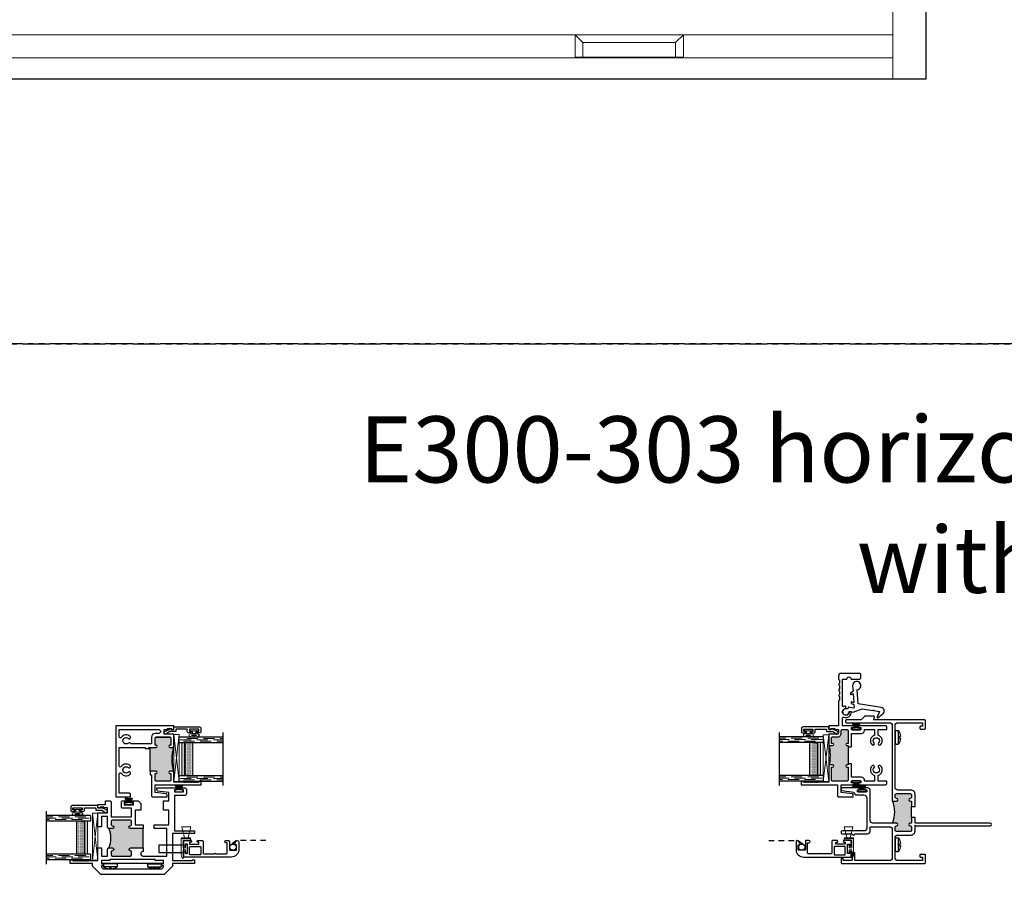
# Model space of a CAD drawing. Units: inches. Extents: x 0 to 244, y -2 to 264.
# Drawn here: x 26 to 49, y 76 to 95 of the extents above; entities that cross this region are included whole.
import ezdxf

# ---------------------------------------------------------------- set-up
doc = ezdxf.new("R2010")
doc.units = ezdxf.units.IN
doc.header["$LTSCALE"] = 0.5
doc.header["$MEASUREMENT"] = 0
for name, pattern in [('DASHED', [0.75, 0.5, -0.25]), ('HIDDEN', [0.375, 0.25, -0.125]), ('PHANTOM', [2.5, 1.25, -0.25, 0.25, -0.25, 0.25, -0.25])]:
    doc.linetypes.add(name, pattern=pattern)
for name, color, linetype in [('NEW SCREEN (03-01-16)', 7, 'Continuous'), ('PDF_Geometry', 7, 'Continuous'), ('SH', 7, 'Continuous')]:
    doc.layers.add(name, color=color, linetype=linetype)
doc.styles.add('TECHNICLITE', font='techl___.ttf')

# ---------------------------------------------------------------- blocks, each defined once
blk = doc.blocks.new('M18567')
h = blk.add_hatch(color=7)
h.dxf.hatch_style = 1
h.paths.add_polyline_path([(-3.787, 78.039), (-3.787, 78.149, 0.414214), (-3.802, 78.164), (-3.818, 78.164, -1), (-3.818, 78.226, 0.414214), (-3.787, 78.257), (-3.787, 78.303, 0.414214), (-3.818, 78.334), (-4.131, 78.334, 0.414214), (-4.162, 78.303), (-4.162, 78.257, 0.414214), (-4.131, 78.226, -1), (-4.131, 78.164), (-4.209, 78.164, -0.198912), (-4.219, 78.168, -0.196642), (-4.219, 77.664), (-4.162, 77.664), (-4.131, 77.664, -1), (-4.131, 77.602, 0.424345), (-4.162, 77.57), (-4.162, 77.504, 0.408894), (-4.131, 77.473), (-3.818, 77.473, 0.414214), (-3.787, 77.504), (-3.787, 77.571, 0.414214), (-3.818, 77.602, -1), (-3.818, 77.664), (-3.802, 77.664, 0.414214), (-3.787, 77.679), (-3.787, 77.789)])
at = {"color": 7}
blk.add_line((-3.787, 77.789), (-3.787, 78.039), dxfattribs=at)
for points in [[(-3.709, 78.039), (-3.709, 78.319, 0.414214), (-3.802, 78.412), (-4.1, 78.412, -0.414214), (-4.162, 78.474), (-4.162, 79.878, -0.414214), (-4.1, 79.94), (-3.551, 79.94, -0.414214), (-3.536, 79.925), (-3.536, 79.874, -0.414214), (-3.551, 79.859), (-3.584, 79.859, 0.414214), (-3.599, 79.844), (-3.599, 79.812, 0.414214), (-3.584, 79.797), (-3.489, 79.797, 0.414214), (-3.474, 79.812), (-3.474, 79.987, 0.414214), (-3.489, 80.002), (-4.632, 80.002, -0.520567), (-4.646, 80.022), (-4.63, 80.067, 0.520567), (-4.644, 80.087), (-4.845, 80.087, 0.198912), (-4.855, 80.083), (-4.931, 80.006, -0.198912), (-4.942, 80.002), (-5.266, 80.002, 0.414214), (-5.281, 79.987), (-5.281, 79.955, 0.414214), (-5.266, 79.94), (-4.286, 79.94, -0.414214), (-4.224, 79.878), (-4.224, 78.179, 0.414214), (-4.209, 78.164), (-4.131, 78.164, 1), (-4.131, 78.226, -0.414214), (-4.162, 78.257), (-4.162, 78.303, -0.414214), (-4.131, 78.334), (-3.818, 78.334, -0.414214), (-3.787, 78.303), (-3.787, 78.257, -0.414214), (-3.818, 78.226, 1), (-3.818, 78.164), (-3.802, 78.164, -0.414214), (-3.787, 78.149), (-3.787, 78.039)], [(-5.383, 77.472), (-5.383, 77.44, 0.414214), (-5.368, 77.425), (-5.133, 77.425, 1), (-5.071, 77.425), (-4.786, 77.425, 0.414214), (-4.724, 77.487), (-4.724, 77.569, -0.414214), (-4.709, 77.584), (-4.286, 77.584, -0.414214), (-4.224, 77.522), (-4.224, 76.876, -0.414214), (-4.286, 76.814), (-5.056, 76.814, -0.414214), (-5.071, 76.829), (-5.071, 76.974, 0.414214), (-5.086, 76.989), (-5.118, 76.989, 0.414214), (-5.133, 76.974), (-5.133, 76.829, -0.414214), (-5.148, 76.814), (-5.321, 76.814, -0.414214), (-5.336, 76.829), (-5.336, 76.849, 0.414214), (-5.351, 76.864), (-5.368, 76.864, 0.414214), (-5.383, 76.849), (-5.383, 76.767, 0.414214), (-5.368, 76.752), (-3.489, 76.752, 0.414214), (-3.474, 76.767), (-3.474, 76.942, 0.414214), (-3.489, 76.957), (-3.584, 76.957, 0.414214), (-3.599, 76.942), (-3.599, 76.91, 0.414214), (-3.584, 76.895), (-3.551, 76.895, -0.414214), (-3.536, 76.88), (-3.536, 76.829, -0.414214), (-3.551, 76.814), (-4.1, 76.814, -0.414272), (-4.162, 76.876), (-4.162, 77.333, -0.414155), (-4.1, 77.395), (-3.802, 77.395, 0.414214), (-3.709, 77.488), (-3.709, 77.602), (-3.709, 77.617), (-3.694, 77.602), (-2.005, 77.602, 1), (-2.005, 77.664), (-3.694, 77.664, -0.414214), (-3.709, 77.679), (-3.709, 77.789), (-3.787, 77.789), (-3.787, 77.679, -0.414214), (-3.802, 77.664), (-3.818, 77.664, 1), (-3.818, 77.602, -0.414214), (-3.787, 77.571), (-3.787, 77.504, -0.414214), (-3.818, 77.473), (-4.131, 77.473, -0.408894), (-4.162, 77.504), (-4.162, 77.572, -0.404038), (-4.131, 77.602, 1), (-4.131, 77.664), (-4.162, 77.664), (-4.224, 77.664), (-4.662, 77.664, -0.414214), (-4.724, 77.726), (-4.724, 78.4, 0.414214), (-4.786, 78.462), (-4.826, 78.462, 1), (-4.826, 78.422), (-4.804, 78.422), (-4.804, 78.372), (-5.014, 78.372), (-5.014, 78.422), (-4.991, 78.422, 1), (-4.991, 78.462), (-5.368, 78.462, 0.414214), (-5.383, 78.447), (-5.383, 78.415, 0.378866), (-5.37, 78.4), (-5.094, 78.366), (-5.094, 78.364, 0.414214), (-5.032, 78.302), (-4.866, 78.302, -0.414214), (-4.804, 78.24), (-4.804, 77.549, -0.414214), (-4.866, 77.487), (-5.368, 77.487, 0.414214)]]:
    blk.add_lwpolyline(points, format="xyb", close=True, dxfattribs=at)
blk.add_arc((-4.836, 77.916), 0.666, 337.7503, 22.2497, dxfattribs=at)
blk = doc.blocks.new('EAW-MR')
at = {"color": 7, "lineweight": 25}
for points in [[(0.75, 1.098), (0.75, 1.118), (0.915, 1.118, 1), (0.915, 1.168), (0.89, 1.168), (0.89, 1.33, -0.414214), (0.915, 1.355), (1.226, 1.355, -0.414214), (1.251, 1.33), (1.251, 1.168), (1.226, 1.168, 1), (1.226, 1.118), (1.288, 1.118, 0.414214), (1.313, 1.143), (1.313, 1.417), (1.095, 1.417), (1.095, 1.527), (1.176, 1.527), (1.176, 1.547), (1.266, 1.547), (1.266, 1.527), (1.313, 1.527), (1.313, 1.607), (0, 1.607), (0, 0), (0.334, 0), (0.334, 0.055, 0.414214), (0.309, 0.08), (0.08, 0.08), (0.08, 0.52, -0.736436), (0.126, 0.534, 0.463923), (0.329, 0.514, 1), (0.286, 0.558, -2.360067), (0.286, 0.662, 1), (0.329, 0.706, 0.463923), (0.126, 0.686, -0.736436), (0.08, 0.7), (0.08, 1.118), (0.67, 1.118), (0.67, 1.098)], [(0.329, 1.366, 0.463923), (0.126, 1.346, -0.736436), (0.08, 1.36), (0.08, 1.527), (0.969, 1.527, -1), (0.969, 1.435), (0.89, 1.435, 0.414214), (0.81, 1.355), (0.81, 1.198), (0.339, 1.198, 0.63937), (0.286, 1.218, -2.360067), (0.286, 1.322, 1)], [(0.78, 0.498), (0.81, 0.498), (0.81, 0.025, 0.414214), (0.835, 0), (1.166, 0), (1.166, 0.044, 0.378752), (1.144, 0.069), (0.89, 0.1), (0.89, 0.273), (1.938, 0.273), (1.938, 0.355), (1.891, 0.355), (1.891, 0.335), (1.87, 0.335), (1.858, 0.323), (1.846, 0.335), (1.834, 0.323), (1.822, 0.335), (1.81, 0.323), (1.798, 0.335), (1.786, 0.323), (1.774, 0.335), (1.762, 0.323), (1.75, 0.335), (1.738, 0.323), (1.726, 0.335), (1.714, 0.323), (1.702, 0.335), (1.69, 0.323), (1.678, 0.335), (1.666, 0.323), (1.654, 0.335), (1.642, 0.323), (1.63, 0.335), (1.618, 0.323), (1.606, 0.335), (1.594, 0.323), (1.582, 0.335), (1.57, 0.323), (1.558, 0.335), (1.546, 0.323), (1.534, 0.335), (1.313, 0.335), (1.313, 0.553, 0.414214), (1.288, 0.578), (1.226, 0.578, 1), (1.226, 0.528), (1.251, 0.528), (1.251, 0.378, -0.414214), (1.226, 0.353), (0.915, 0.353, -0.414214), (0.89, 0.378), (0.89, 0.528), (0.915, 0.528, 1), (0.915, 0.578), (0.78, 0.578)]]:
    blk.add_lwpolyline(points, format="xyb", close=True, dxfattribs=at)
at = {"color": 7}
blk.add_lwpolyline([(1.306, 1.125, 0.107697), (1.306, 0.57, 0.198912), (1.288, 0.578), (1.226, 0.578, 1), (1.226, 0.528), (1.251, 0.528), (1.251, 0.378, -0.414214), (1.226, 0.353), (0.915, 0.353, -0.414214), (0.89, 0.378), (0.89, 0.528), (0.915, 0.528, 1), (0.915, 0.578), (0.78, 0.578), (0.78, 1.098), (0.75, 1.098), (0.75, 1.118), (0.915, 1.118, 1), (0.915, 1.168), (0.89, 1.168), (0.89, 1.33, -0.414214), (0.915, 1.355), (1.226, 1.355, -0.414214), (1.251, 1.33), (1.251, 1.168), (1.226, 1.168, 1), (1.226, 1.118), (1.288, 1.118, 0.198912)], format="xyb", close=True, dxfattribs=at)
blk = doc.blocks.new('19558')
h = blk.add_hatch(color=7)
h.dxf.hatch_style = 1
h.paths.add_polyline_path([(0.39, -0.515), (0.457, -0.515, -1), (0.457, -0.54), (0.445, -0.54), (0.445, -0.615, 0.414214), (0.457, -0.627), (0.613, -0.627, 0.414214), (0.625, -0.615), (0.625, -0.54), (0.613, -0.54, -1), (0.613, -0.515), (0.644, -0.515, -0.198912), (0.653, -0.518, -0.107697), (0.653, -0.241, -0.198912), (0.644, -0.244), (0.613, -0.244, -1), (0.613, -0.219), (0.625, -0.219), (0.625, -0.139, 0.414214), (0.613, -0.126), (0.457, -0.126, 0.414214), (0.445, -0.139), (0.445, -0.219), (0.457, -0.219, -1), (0.457, -0.244), (0.375, -0.244), (0.375, -0.254), (0.39, -0.254)])
at = {"color": 7, "xscale": 0.5, "yscale": 0.5, "zscale": 0.5}
blk.add_blockref('EAW-MR', (0, -0.804), dxfattribs=at)
blk = doc.blocks.new('WEATHER STRIP')
at = {"color": 7, "linetype": 'Continuous'}
for p, q in [((29.922, 34.838), (29.902, 34.838)), ((29.902, 34.838), (29.902, 34.744)), ((29.922, 34.803), (29.922, 34.838)), ((29.974, 34.833), (29.922, 34.803)), ((29.922, 34.802), (29.974, 34.832)), ((29.974, 34.827), (29.922, 34.801)), ((29.922, 34.8), (29.974, 34.827)), ((29.922, 34.799), (29.974, 34.822)), ((29.974, 34.822), (29.922, 34.8)), ((29.974, 34.817), (29.922, 34.798)), ((29.922, 34.798), (29.974, 34.817)), ((29.974, 34.813), (29.922, 34.797)), ((29.922, 34.796), (29.974, 34.812)), ((29.974, 34.808), (29.922, 34.796)), ((29.922, 34.795), (29.974, 34.807)), ((29.902, 34.744), (29.922, 34.744)), ((29.974, 34.804), (29.922, 34.794)), ((29.922, 34.794), (29.974, 34.803)), ((29.974, 34.799), (29.922, 34.793)), ((29.922, 34.793), (29.974, 34.799)), ((29.922, 34.792), (29.974, 34.795)), ((29.974, 34.795), (29.922, 34.792)), ((29.922, 34.791), (29.974, 34.791)), ((29.974, 34.791), (29.922, 34.791)), ((29.922, 34.79), (29.974, 34.787)), ((29.974, 34.787), (29.922, 34.79)), ((29.922, 34.789), (29.974, 34.782)), ((29.974, 34.783), (29.922, 34.789)), ((29.974, 34.779), (29.922, 34.788)), ((29.974, 34.774), (29.922, 34.787)), ((29.922, 34.787), (29.974, 34.778)), ((29.922, 34.786), (29.974, 34.774)), ((29.974, 34.77), (29.922, 34.785)), ((29.922, 34.785), (29.974, 34.769)), ((29.922, 34.784), (29.974, 34.765)), ((29.974, 34.765), (29.922, 34.784)), ((29.974, 34.76), (29.922, 34.783)), ((29.922, 34.782), (29.974, 34.76)), ((29.974, 34.755), (29.922, 34.781)), ((29.922, 34.781), (29.974, 34.755)), ((29.974, 34.75), (29.922, 34.78)), ((29.922, 34.744), (29.922, 34.779)), ((29.922, 34.779), (29.974, 34.749))]:
    blk.add_line(p, q, dxfattribs=at)
blk = doc.blocks.new('19546')
h = blk.add_hatch(color=7)
h.dxf.hatch_style = 1
edge = h.paths.add_edge_path()
edge.add_arc((-0.464, 0.303), 0.481, 346.4008, 373.5992)
edge.add_arc((0.013, 0.425), 0.0125, 225, 270)
edge.add_line((0.013, 0.412), (0.043, 0.412))
edge.add_arc((0.043, 0.425), 0.0125, 270, 450)
edge.add_line((0.043, 0.437), (0.031, 0.437))
edge.add_line((0.031, 0.437), (0.031, 0.498))
edge.add_arc((0.044, 0.498), 0.0125, 90, 180, ccw=False)
edge.add_line((0.043, 0.51), (0.096, 0.51))
edge.add_arc((0.097, 0.554), 0.0435, 270, 360)
edge.add_line((0.14, 0.554), (0.14, 0.584))
edge.add_arc((0.153, 0.584), 0.0125, 90.0023, 180, ccw=False)
edge.add_line((0.152, 0.596), (0.205, 0.596))
edge.add_arc((0.205, 0.584), 0.0125, 0, 90.0023, ccw=False)
edge.add_line((0.218, 0.584), (0.218, 0.51))
edge.add_line((0.218, 0.51), (0.218, 0.437))
edge.add_line((0.218, 0.437), (0.205, 0.437))
edge.add_arc((0.205, 0.425), 0.0125, 90, 270)
edge.add_line((0.205, 0.412), (0.218, 0.412))
edge.add_line((0.218, 0.412), (0.218, 0.193))
edge.add_line((0.218, 0.193), (0.205, 0.193))
edge.add_arc((0.205, 0.181), 0.0125, 90, 270)
edge.add_line((0.205, 0.168), (0.218, 0.168))
edge.add_line((0.218, 0.168), (0.218, 0.022))
edge.add_arc((0.205, 0.022), 0.0125, 270, 360, ccw=False)
edge.add_line((0.205, 0.009), (0.043, 0.009))
edge.add_arc((0.043, 0.022), 0.0125, 180, 270, ccw=False)
edge.add_line((0.031, 0.022), (0.031, 0.168))
edge.add_line((0.031, 0.168), (0.043, 0.168))
edge.add_arc((0.043, 0.181), 0.0125, 270, 450)
edge.add_line((0.043, 0.193), (0.013, 0.193))
edge.add_arc((0.013, 0.181), 0.0125, 90, 135)
at = {"color": 7, "lineweight": 25}
for points in [[(0.253, 1.167), (0.35, 1.167, 0.414214), (0.362, 1.18), (0.362, 1.217, 0.414214), (0.35, 1.23), (0.141, 1.23, 0.414214), (0.11, 1.199), (0.11, 1.167), (0.122, 1.155), (0.122, 1.117), (0.11, 1.105), (0.122, 1.092), (0.122, 1.055), (0.11, 1.042), (0.122, 1.03), (0.122, 0.992), (0.11, 0.98), (0.122, 0.967), (0.122, 0.93), (0.11, 0.917), (0.11, 0.636), (0, 0.636), (0, 0.596), (0.024, 0.596), (0.024, 0.606), (0.069, 0.606), (0.069, 0.596), (0.109, 0.596), (0.109, 0.554, -0.414214), (0.096, 0.541), (0, 0.541), (0, 0.425, 0.414214), (0.013, 0.412), (0.043, 0.412, 1), (0.043, 0.437), (0.031, 0.437), (0.031, 0.498, -0.414214), (0.043, 0.51), (0.096, 0.51, 0.414214), (0.14, 0.554), (0.14, 0.584, -0.414202), (0.152, 0.596), (0.205, 0.596, -0.414225), (0.218, 0.584), (0.218, 0.51), (0.218, 0.437), (0.205, 0.437, 1), (0.205, 0.412), (0.218, 0.412), (0.218, 0.399), (0.258, 0.399), (0.258, 0.551), (0.372, 0.551, 0.414214), (0.403, 0.582), (0.403, 0.596), (0.519, 0.596), (0.519, 0.531, 0.558341), (0.49, 0.421, 1), (0.513, 0.442, -2.360067), (0.564, 0.442, 1), (0.587, 0.421, 0.558341), (0.559, 0.531), (0.559, 0.596), (0.656, 0.596), (0.656, 0.624, 0.414214), (0.644, 0.636), (0.351, 0.636, 1), (0.351, 0.616), (0.363, 0.616), (0.363, 0.591), (0.258, 0.591), (0.258, 0.616), (0.269, 0.616, 1), (0.269, 0.636), (0.155, 0.636), (0.155, 0.723, -0.520596), (0.172, 0.735, 0.520596), (0.257, 0.795), (0.232, 0.795, -2.414214), (0.193, 0.833), (0.193, 0.858, 0.087511), (0.172, 0.855, -0.520596), (0.155, 0.866), (0.155, 1.167), (0.206, 1.167, -1)], [(0.218, 0.206), (0.218, 0.193), (0.205, 0.193, 1), (0.205, 0.168), (0.218, 0.168), (0.218, 0.022, -0.414214), (0.205, 0.009), (0.043, 0.009, -0.414214), (0.031, 0.022), (0.031, 0.168), (0.043, 0.168, 1), (0.043, 0.193), (0.013, 0.193, 0.414214), (0, 0.181), (0, 0), (-0.111, 0), (-0.117, -0.006), (-0.123, 0), (-0.128, -0.006), (-0.135, 0), (-0.141, -0.006), (-0.146, 0), (-0.152, -0.006), (-0.159, 0), (-0.165, -0.006), (-0.171, 0), (-0.176, -0.006), (-0.183, 0), (-0.189, -0.006), (-0.194, 0), (-0.2, -0.006), (-0.207, 0), (-0.213, -0.006), (-0.218, 0), (-0.224, -0.006), (-0.231, 0), (-0.237, -0.006), (-0.242, 0), (-0.248, -0.006), (-0.255, 0), (-0.261, -0.006), (-0.266, 0), (-0.273, -0.006), (-0.279, 0), (-0.289, 0), (-0.289, 0.01), (-0.312, 0.01), (-0.312, -0.031), (0.1, -0.031), (0.1, -0.155, 0.414214), (0.113, -0.168), (0.278, -0.168), (0.278, -0.146, 0.378752), (0.268, -0.133), (0.14, -0.117), (0.14, -0.031), (0.269, -0.031, 1), (0.269, -0.011), (0.258, -0.011), (0.258, 0.014), (0.363, 0.014), (0.363, -0.011), (0.351, -0.011, 1), (0.351, -0.031), (0.644, -0.031, 0.414214), (0.656, -0.019), (0.656, 0.009), (0.559, 0.009), (0.559, 0.074, 0.558341), (0.587, 0.184, 1), (0.564, 0.163, -2.360067), (0.513, 0.163, 1), (0.49, 0.184, 0.558341), (0.519, 0.074), (0.519, 0.009), (0.403, 0.009), (0.403, 0.023, 0.414214), (0.372, 0.054), (0.258, 0.054), (0.258, 0.206)]]:
    blk.add_lwpolyline(points, format="xyb", close=True, dxfattribs=at)
at = {"color": 7}
blk.add_lwpolyline([(0.004, 0.189, 0.119236), (0.004, 0.416, 0.198912), (0.013, 0.412), (0.043, 0.412, 1), (0.043, 0.437), (0.031, 0.437), (0.031, 0.498, -0.414214), (0.043, 0.51), (0.096, 0.51, 0.414214), (0.14, 0.554), (0.14, 0.584, -0.414202), (0.152, 0.596), (0.205, 0.596, -0.414225), (0.218, 0.584), (0.218, 0.51), (0.218, 0.437), (0.205, 0.437, 1), (0.205, 0.412), (0.218, 0.412), (0.218, 0.193), (0.205, 0.193, 1), (0.205, 0.168), (0.218, 0.168), (0.218, 0.022, -0.414214), (0.205, 0.009), (0.043, 0.009, -0.414214), (0.031, 0.022), (0.031, 0.168), (0.043, 0.168, 1), (0.043, 0.193), (0.013, 0.193, 0.198912)], format="xyb", close=True, dxfattribs=at)
blk = doc.blocks.new('EHS_glazing bulb')
at = {"color": 7, "linetype": 'Continuous', "lineweight": 5}
for p, q in [((29.737, 35.081), (29.766, 35.081)), ((29.737, 35.041), (29.766, 35.041)), ((29.766, 35.014), (29.766, 35.108)), ((29.766, 35.108), (29.786, 35.108)), ((29.786, 35.108), (29.786, 35.014)), ((29.786, 35.014), (29.766, 35.014))]:
    blk.add_line(p, q, dxfattribs=at)
at = {"color": 7, "linetype": 'Continuous', "lineweight": 5, "extrusion": (0, 0, -1)}
blk.add_ellipse((29.718, 35.061), major_axis=(0, -0.0597), ratio=0.342691, dxfattribs=at)
at = {"color": 7, "linetype": 'Continuous', "lineweight": 5}
for points, knots in [([(29.718, 35.028), (29.715, 35.034), (29.713, 35.043), (29.711, 35.068), (29.714, 35.085), (29.718, 35.094)], [0.825541, 0.825541, 0.825541, 0.825541, 1.420488, 1.420488, 2.316052, 2.316052, 2.316052, 2.316052]), ([(29.718, 35.094), (29.72, 35.088), (29.722, 35.078), (29.724, 35.053), (29.721, 35.037), (29.718, 35.028)], [3.967133, 3.967133, 3.967133, 3.967133, 4.562081, 4.562081, 5.457645, 5.457645, 5.457645, 5.457645])]:
    blk.add_open_spline(points, degree=3, knots=knots, dxfattribs=at)
blk = doc.blocks.new('EHS_1IG-SS')
at = {"lineweight": 5}
h = blk.add_hatch(dxfattribs=at)
h.set_pattern_fill('DOTS', color=256, scale=0.2)
h.set_pattern_definition([(0, (-1.610902, 1.669422), (0.00625, 0.0125), [0, -0.0125])])
h.paths.add_polyline_path([(14.087, 11.553, 0.414214), (14.067, 11.533), (14.067, 11.445), (14.077, 11.445), (14.077, 11.385, 0.414214), (14.087, 11.375), (14.797, 11.375, 0.414214), (14.807, 11.385), (14.807, 11.445), (14.817, 11.445), (14.817, 11.533, 0.414214), (14.797, 11.553)])
h = blk.add_hatch(color=256)
h.dxf.hatch_style = 1
h.paths.add_polyline_path([(14.797, 11.303, 0.414214), (14.817, 11.323), (14.817, 11.385, -0.414214), (14.797, 11.365), (14.087, 11.365, -0.414214), (14.067, 11.385), (14.067, 11.323, 0.414214), (14.087, 11.303)])
for p, q in [((15.042, 12.241), (13.842, 12.241)), ((13.942, 11.241), (13.942, 12.241)), ((14.067, 11.241), (14.067, 12.241)), ((14.817, 11.241), (14.817, 12.241)), ((14.942, 11.241), (14.942, 12.241)), ((14.067, 11.241), (13.942, 11.241)), ((14.942, 11.241), (14.817, 11.241))]:
    blk.add_line(p, q)
at = {"linetype": 'DASHED', "lineweight": 9}
for p, q in [((13.976, 11.416), (13.976, 12.241)), ((14.007, 11.266), (14.007, 12.241)), ((14.038, 11.341), (14.038, 12.241)), ((14.851, 11.416), (14.851, 12.241)), ((14.882, 11.266), (14.882, 12.241)), ((14.913, 11.341), (14.913, 12.241))]:
    blk.add_line(p, q, dxfattribs=at)
at = {"lineweight": 5}
for p, q in [((14.067, 11.323), (14.067, 11.533)), ((14.077, 11.445), (14.067, 11.445)), ((14.077, 11.445), (14.077, 11.385)), ((14.797, 11.553), (14.087, 11.553)), ((14.817, 11.445), (14.807, 11.445)), ((14.807, 11.445), (14.807, 11.385)), ((14.817, 11.323), (14.817, 11.533)), ((14.797, 11.375), (14.087, 11.375)), ((14.797, 11.365), (14.087, 11.365)), ((14.797, 11.303), (14.087, 11.303))]:
    blk.add_line(p, q, dxfattribs=at)
for centre, radius, start, end in [((14.087, 11.533), 0.02, 90, 180), ((14.087, 11.385), 0.02, 180, 270), ((14.087, 11.385), 0.01, 180, 270), ((14.797, 11.533), 0.02, 0, 90), ((14.797, 11.385), 0.02, 270, 0), ((14.797, 11.385), 0.01, 270, 0), ((14.087, 11.323), 0.02, 180, 270), ((14.797, 11.323), 0.02, 270, 0)]:
    blk.add_arc(centre, radius, start, end, dxfattribs=at)
blk = doc.blocks.new('21766')
h = blk.add_hatch(color=256)
h.dxf.hatch_style = 1
h.paths.add_polyline_path([(0.511, 0.365), (0.367, 0.365, -1), (0.367, 0.396, 0.414214), (0.382, 0.412), (0.382, 0.442, 0.414214), (0.367, 0.458), (0.164, 0.458, 0.414214), (0.149, 0.442), (0.149, 0.412, 0.414214), (0.164, 0.396, -1), (0.164, 0.365), (0.124, 0.365, -0.197249), (0.124, 0.144), (0.164, 0.144, -1), (0.164, 0.113, 0.414214), (0.149, 0.098), (0.149, 0.067, 0.414214), (0.164, 0.052), (0.367, 0.052, 0.414214), (0.382, 0.067), (0.382, 0.098, 0.414214), (0.367, 0.113, -1), (0.367, 0.144), (0.511, 0.144)])
blk.add_line((0.511, 0.144), (0.511, 0.365))
blk.add_arc((-0.145, 0.255), 0.291, 337.6834, 22.3166)
at = {"layer": 'SH'}
for points in [[(0.511, 0.144), (0.511, 0.104), (0.511, 0.104, 1), (0.511, 0.052), (0.781, 0.052), (0.781, 0.365), (0.636, 0.365), (0.636, 0.405), (0.804, 0.405), (0.804, 0.573), (0.741, 0.573), (0.741, 0.678), (0.804, 0.678), (0.804, 0.774), (0.679, 0.789, -0.378866), (0.666, 0.805), (0.666, 0.824), (0.877, 0.824, -1), (0.877, 0.804), (0.866, 0.804), (0.866, 0.779), (0.971, 0.779), (0.971, 0.804), (0.96, 0.804, -1), (0.96, 0.824), (0.987, 0.824, -0.414214), (1.002, 0.809), (1.002, 0.754, -0.414214), (0.987, 0.739), (0.866, 0.739), (0.866, 0.337), (1.094, 0.337), (1.094, 0.306), (0.844, 0.306), (0.844, 0), (1.07, 0), (1.07, 0.01), (1.094, 0.01), (1.094, -0.031), (0.844, -0.031), (0.844, -0.061), (0.749, -0.156), (0.032, -0.156), (-0.062, -0.061), (-0.062, -0.031), (-0.313, -0.031), (-0.313, 0.01), (-0.289, 0.01), (-0.289, 0), (-0.284, 0), (-0.278, -0.006), (-0.272, 0), (-0.266, -0.006), (-0.26, 0), (-0.254, -0.006), (-0.248, 0), (-0.242, -0.006), (-0.236, 0), (-0.23, -0.006), (-0.224, 0), (-0.218, -0.006), (-0.212, 0), (-0.206, -0.006), (-0.2, 0), (-0.194, -0.006), (-0.188, 0), (-0.181, -0.006), (-0.175, 0), (-0.169, -0.006), (-0.163, 0), (-0.157, -0.006), (-0.152, 0), (-0.146, -0.006), (-0.14, 0), (-0.134, -0.006), (-0.128, 0), (-0.122, -0.006), (-0.116, 0), (-0.11, -0.006), (-0.104, 0), (0, 0), (0, 0.144), (0.04, 0.144), (0.04, 0.052), (0.109, 0.052), (0.109, 0.129, -0.414214), (0.124, 0.144), (0.164, 0.144, -1), (0.164, 0.113, 0.414214), (0.149, 0.098), (0.149, 0.067, 0.414214), (0.164, 0.052), (0.367, 0.052, 0.414214), (0.382, 0.067), (0.382, 0.098, 0.414214), (0.367, 0.113, -1), (0.367, 0.144)], [(0.511, 0.365), (0.367, 0.365, -1), (0.367, 0.396, 0.414214), (0.382, 0.412), (0.382, 0.442, 0.414214), (0.367, 0.458), (0.164, 0.458, 0.414214), (0.149, 0.442), (0.149, 0.412, 0.414214), (0.164, 0.396, -1), (0.164, 0.365), (0.124, 0.365, -0.414214), (0.109, 0.381), (0.109, 0.502), (0.04, 0.502), (0.04, 0.384), (0, 0.384), (0, 0.542), (0.109, 0.542), (0.109, 0.597), (0.068, 0.597), (0.068, 0.607), (0.024, 0.607), (0.024, 0.597), (0, 0.597), (0, 0.637), (0.087, 0.637), (0.087, 0.678), (0.133, 0.678, -0.414214), (0.149, 0.662), (0.149, 0.498), (0.382, 0.498), (0.382, 0.593), (0.281, 0.593, -0.414214), (0.265, 0.608), (0.265, 0.662, -0.414214), (0.281, 0.678), (0.307, 0.678, -1), (0.307, 0.658), (0.296, 0.658), (0.296, 0.633), (0.401, 0.633), (0.401, 0.658), (0.39, 0.658, -1), (0.39, 0.678), (0.454, 0.678), (0.485, 0.647), (0.485, 0.573), (0.422, 0.573), (0.422, 0.405), (0.511, 0.405)]]:
    blk.add_lwpolyline(points, format="xyb", close=True, dxfattribs=at)
blk.add_lwpolyline([(0.719, -0.036), (0.741, -0.036), (0.741, 0.002), (0.647, 0.002), (0.647, 0.012), (0.134, 0.012), (0.134, 0.002), (0.04, 0.002), (0.04, -0.036), (0.063, -0.036), (0.063, -0.058), (0.04, -0.058), (0.04, -0.075), (0.058, -0.094), (0.723, -0.094), (0.741, -0.075), (0.741, -0.058), (0.719, -0.058)], close=True, dxfattribs=at)
blk = doc.blocks.new('screw8')
at = {"color": 7}
for p, q in [((-0.155, 0.023), (-0.155, 0.073)), ((-0.139, 0.078), (0.139, 0.078)), ((-0.139, 0.007), (0.139, 0.007)), ((-0.02, 0.101), (-0.02, 0.121)), ((-0.02, 0.101), (0.02, 0.101)), ((0.02, 0.101), (0.02, 0.121)), ((0.155, 0.023), (0.155, 0.073))]:
    blk.add_line(p, q, dxfattribs=at)
for centre, radius, start, end in [((-0.139, 0.073), 0.0156, 117.2218, 180), ((-0.139, 0.023), 0.0156, 180, 270), ((0, -0.198), 0.32, 93.5798, 117.2218), ((0, -0.198), 0.32, 62.7782, 86.4202), ((0.139, 0.023), 0.0156, 270, 0), ((0.139, 0.073), 0.0156, 0, 62.7782)]:
    blk.add_arc(centre, radius, start, end, dxfattribs=at)
blk = doc.blocks.new('KP0086')
at = {"layer": 'PDF_Geometry', "color": 0, "lineweight": 15}
for points in [[(0.25, -0.058), (0, 0), (0, -0.198), (0.25, -0.138)], [(0.27, -0.181), (0.27, -0.192), (0.25, -0.192), (0.25, -0.005), (0.26, -0.005)]]:
    blk.add_lwpolyline(points, dxfattribs=at)
blk.add_lwpolyline([(0.713, -0.017), (0.714, -0.02), (0.712, -0.024), (0.709, -0.025), (0.522, -0.025), (0.519, -0.027), (0.517, -0.03), (0.517, -0.078), (0.519, -0.082), (0.522, -0.083), (0.582, -0.083), (0.585, -0.085), (0.587, -0.088), (0.587, -0.113), (0.585, -0.117), (0.582, -0.118), (0.413, -0.118), (0.41, -0.117), (0.408, -0.113), (0.408, -0.088), (0.41, -0.085), (0.413, -0.083), (0.472, -0.083), (0.476, -0.082), (0.477, -0.078), (0.477, -0.03), (0.476, -0.027), (0.472, -0.025), (0.315, -0.025), (0.311, -0.027), (0.31, -0.03), (0.31, -0.181), (0.308, -0.188), (0.304, -0.195), (0.297, -0.199), (0.29, -0.201), (0.282, -0.199), (0.276, -0.195), (0.271, -0.188), (0.27, -0.181), (0.27, -0.005), (0.26, -0.005), (0.255, -0.004), (0.251, 0), (0.25, 0.005), (0.251, 0.01), (0.255, 0.013), (0.26, 0.015), (0.643, 0.015), (0.659, 0.013), (0.674, 0.009), (0.688, 0.003), (0.702, -0.006)], close=True, dxfattribs=at)
blk = doc.blocks.new('SB125-1062X2-Z')
at = {"lineweight": 5}
for p, q in [((0, 0), (0.125, 1.0625)), ((0.125, 0), (0, 1.0625))]:
    blk.add_line(p, q, dxfattribs=at)
blk.add_lwpolyline([(0, 0), (0.125, 0), (0.125, 1.0625), (0, 1.0625)], close=True, dxfattribs=at)

msp = doc.modelspace()

# ---------------------------------------------------------------- hatches: boundary and pattern name
h = msp.add_hatch(color=7)
h.dxf.hatch_style = 1
edge = h.paths.add_edge_path()
edge.add_line((29.145, 78.451), (29.145, 78.961))
edge.add_line((29.145, 78.961), (29.115, 78.961))
edge.add_line((29.115, 78.961), (29.115, 78.992))
edge.add_line((29.115, 78.992), (29.28, 78.992))
edge.add_arc((29.28, 79.017), 0.025, 270, 450)
edge.add_line((29.28, 79.042), (29.255, 79.042))
edge.add_line((29.255, 79.042), (29.255, 79.204))
edge.add_arc((29.28, 79.204), 0.025, 90, 180, ccw=False)
edge.add_line((29.28, 79.229), (29.591, 79.229))
edge.add_arc((29.591, 79.204), 0.025, 0, 90, ccw=False)
edge.add_line((29.616, 79.204), (29.616, 79.042))
edge.add_line((29.616, 79.042), (29.591, 79.042))
edge.add_arc((29.591, 79.017), 0.025, 90, 270)
edge.add_line((29.591, 78.992), (29.653, 78.992))
edge.add_arc((29.653, 79.017), 0.025, 270, 315)
edge.add_arc((30.73, 78.722), 1.095, 165.3102, 194.6898)
edge.add_arc((29.653, 78.426), 0.025, 45, 90)
edge.add_line((29.653, 78.451), (29.591, 78.451))
edge.add_arc((29.591, 78.426), 0.025, 90, 270)
edge.add_line((29.591, 78.401), (29.616, 78.401))
edge.add_line((29.616, 78.401), (29.616, 78.252))
edge.add_arc((29.591, 78.252), 0.025, -90, 0, ccw=False)
edge.add_line((29.591, 78.227), (29.28, 78.227))
edge.add_arc((29.28, 78.252), 0.025, 180, 270, ccw=False)
edge.add_line((29.255, 78.252), (29.255, 78.401))
edge.add_line((29.255, 78.401), (29.28, 78.401))
edge.add_arc((29.28, 78.426), 0.025, 270, 450)
edge.add_line((29.28, 78.451), (29.145, 78.451))

# ---------------------------------------------------------------- linework, layer by layer
at = {"color": 7, "linetype": 'Continuous', "lineweight": 15}
for p, q in [((46.728, 118.144), (46.728, 94.144)), ((45.977, 94.144), (45.977, 98.166)), ((38.775, 95.139), (18.931, 95.139)), ((38.951, 94.963), (38.775, 95.139)), ((38.775, 95.139), (41.227, 95.139)), ((38.775, 94.637), (38.775, 95.139)), ((41.051, 94.963), (41.227, 95.139)), ((41.227, 95.139), (41.227, 94.637)), ((45.977, 95.139), (41.227, 95.139)), ((41.051, 94.963), (38.951, 94.963)), ((38.951, 94.963), (38.951, 94.637)), ((41.051, 94.637), (41.051, 94.963)), ((45.977, 94.619), (11.729, 94.619)), ((38.951, 94.637), (38.775, 94.637)), ((38.951, 94.637), (41.051, 94.637)), ((41.227, 94.637), (41.051, 94.637)), ((45.977, 94.144), (11.729, 94.144)), ((45.977, 94.144), (46.713, 94.144)), ((46.713, 94.144), (46.728, 94.144))]:
    msp.add_line(p, q, dxfattribs=at)
at = {"color": 7}
msp.add_line((29.444, 76.365), (28.042, 76.365), dxfattribs=at)
at = {"linetype": 'PHANTOM'}
for points in [[(0, 88.135), (60, 88.135), (60, 132.203), (0, 132.203)], [(0, 44.068), (60, 44.068), (60, 88.135), (0, 88.135)]]:
    msp.add_lwpolyline(points, close=True, dxfattribs=at)
at = {"color": 7}
for points in [[(45.072, 80.266, -0.268922), (45.067, 80.257), (45.018, 80.224, 0.268922), (45.013, 80.215), (45.014, 80.197, 0.576141), (45.03, 80.19), (45.061, 80.21, -0.576135), (45.076, 80.203), (45.089, 80.017, -0.576141), (45.075, 80.007), (45.041, 80.024, 0.576141), (45.027, 80.014), (45.028, 79.997, 0.268922), (45.034, 79.988), (45.088, 79.962, -0.268922), (45.093, 79.954), (45.097, 79.902, -0.481825), (45.08, 79.886), (44.959, 79.905), (44.952, 79.865), (44.921, 79.87, 2.414214), (44.981, 79.787), (44.984, 79.807), (45.077, 79.792), (45.282, 79.87), (45.522, 79.832), (45.533, 79.841), (45.541, 79.829), (45.675, 79.808), (45.617, 79.679, 0.76755), (45.632, 79.667), (45.748, 79.751, 0.668179), (45.713, 79.896), (45.185, 79.98), (45.163, 80.301, 2.42113), (45.063, 80.388)], [(30.296, 79.352, -0.414214), (30.265, 79.321), (30.221, 79.321, -0.414991), (30.204, 79.338, -0.414991), (30.221, 79.356), (30.236, 79.356, 0.414214), (30.246, 79.366), (30.246, 79.396, 0.414214), (30.236, 79.406), (30.046, 79.406, 0.414214), (30.036, 79.396), (30.036, 79.366, 0.414214), (30.046, 79.356), (30.061, 79.356, -0.414991), (30.079, 79.338, -0.414991), (30.061, 79.321), (30.017, 79.321, -0.414214), (29.986, 79.352), (29.986, 79.396, 0.414214), (29.976, 79.406), (29.738, 79.406, 0.414214), (29.728, 79.396), (29.728, 79.361, -0.414214), (29.718, 79.351), (29.592, 79.351, 0.120187), (29.588, 79.35), (29.529, 79.319, 0.198835), (29.524, 79.313, -1.496365), (29.48, 79.35), (29.606, 79.416, -0.562995), (29.618, 79.409, 0.414214), (29.626, 79.401), (29.668, 79.401, 0.414214), (29.678, 79.411), (29.678, 79.446, -0.414214), (29.688, 79.456), (30.265, 79.456, -0.414214), (30.296, 79.425)], [(43.905, 79.352, 0.414214), (43.936, 79.321), (43.98, 79.321, 0.414991), (43.997, 79.338, 0.414991), (43.98, 79.356), (43.965, 79.356, -0.414214), (43.955, 79.366), (43.955, 79.396, -0.414214), (43.965, 79.406), (44.155, 79.406, -0.414214), (44.165, 79.396), (44.165, 79.366, -0.414214), (44.155, 79.356), (44.14, 79.356, 0.414991), (44.122, 79.338, 0.414991), (44.14, 79.321), (44.184, 79.321, 0.414214), (44.215, 79.352), (44.215, 79.396, -0.414214), (44.225, 79.406), (44.463, 79.406, -0.414214), (44.473, 79.396), (44.473, 79.361, 0.414214), (44.483, 79.351), (44.609, 79.351, -0.120187), (44.613, 79.35), (44.672, 79.319, -0.198835), (44.677, 79.313, 1.496365), (44.721, 79.35), (44.594, 79.416, 0.562995), (44.583, 79.409, -0.414214), (44.575, 79.401), (44.533, 79.401, -0.414214), (44.523, 79.411), (44.523, 79.446, 0.414214), (44.513, 79.456), (43.936, 79.456, 0.414214), (43.905, 79.425)], [(27.344, 77.57, 0.414214), (27.375, 77.539), (27.419, 77.539, 0.414991), (27.436, 77.556, 0.414991), (27.419, 77.574), (27.404, 77.574, -0.414214), (27.394, 77.584), (27.394, 77.614, -0.414214), (27.404, 77.624), (27.594, 77.624, -0.414214), (27.604, 77.614), (27.604, 77.584, -0.414214), (27.594, 77.574), (27.579, 77.574, 0.414991), (27.561, 77.556, 0.414991), (27.579, 77.539), (27.623, 77.539, 0.414214), (27.654, 77.57), (27.654, 77.614, -0.414214), (27.664, 77.624), (27.902, 77.624, -0.414214), (27.912, 77.614), (27.912, 77.579, 0.414214), (27.922, 77.569), (28.048, 77.569, -0.120187), (28.052, 77.568), (28.111, 77.537, -0.198835), (28.116, 77.531, 1.496365), (28.16, 77.568), (28.033, 77.634, 0.562995), (28.022, 77.627, -0.414214), (28.014, 77.619), (27.972, 77.619, -0.414214), (27.962, 77.629), (27.962, 77.664, 0.414214), (27.952, 77.674), (27.375, 77.674, 0.414214), (27.344, 77.643)]]:
    msp.add_lwpolyline(points, format="xyb", close=True, dxfattribs=at)
for points in [[(30.296, 79.352, -0.414214), (30.265, 79.321), (30.221, 79.321, -0.414991), (30.204, 79.338, -0.414991), (30.221, 79.356), (30.236, 79.356, 0.414214), (30.246, 79.366), (30.246, 79.396, 0.414214), (30.236, 79.406), (30.046, 79.406, 0.414214), (30.036, 79.396), (30.036, 79.366, 0.414214), (30.046, 79.356), (30.061, 79.356, -0.414991), (30.079, 79.338, -0.414991), (30.061, 79.321), (30.017, 79.321, -0.414214), (29.986, 79.352), (29.986, 79.396, 0.414214), (29.976, 79.406), (29.738, 79.406, 0.414214), (29.728, 79.396), (29.728, 79.361, -0.414214), (29.718, 79.351), (29.592, 79.351, 0.120187), (29.588, 79.35), (29.529, 79.319, 0.198835), (29.524, 79.313, -1.496365), (29.48, 79.35), (29.606, 79.416, -0.562995), (29.618, 79.409, 0.414214), (29.626, 79.401), (29.668, 79.401, 0.414214), (29.678, 79.411), (29.678, 79.446, -0.414214), (29.688, 79.456), (30.265, 79.456, -0.414214), (30.296, 79.425)], [(29.145, 78.451), (29.145, 78.961), (29.115, 78.961), (29.115, 78.992), (29.28, 78.992, 1), (29.28, 79.042), (29.255, 79.042), (29.255, 79.204, -0.414214), (29.28, 79.229), (29.591, 79.229, -0.414214), (29.616, 79.204), (29.616, 79.042), (29.591, 79.042, 1), (29.591, 78.992), (29.653, 78.992, 0.198912), (29.671, 78.999, 0.128899), (29.671, 78.444, 0.198912), (29.653, 78.451), (29.591, 78.451, 1), (29.591, 78.401), (29.616, 78.401), (29.616, 78.252, -0.414214), (29.591, 78.227), (29.28, 78.227, -0.414214), (29.255, 78.252), (29.255, 78.401), (29.28, 78.401, 1), (29.28, 78.451)]]:
    msp.add_lwpolyline(points, format="xyb", close=True)
at = {"lineweight": 25}
msp.add_lwpolyline([(29.145, 78.371), (29.175, 78.371), (29.175, 77.899, 0.414214), (29.2, 77.874), (29.531, 77.874), (29.531, 77.918, 0.378752), (29.509, 77.942), (29.255, 77.974), (29.255, 78.147), (30.303, 78.147), (30.303, 78.229), (30.256, 78.229), (30.256, 78.209), (30.235, 78.209), (30.223, 78.197), (30.211, 78.209), (30.199, 78.197), (30.187, 78.209), (30.175, 78.197), (30.163, 78.209), (30.151, 78.197), (30.139, 78.209), (30.127, 78.197), (30.115, 78.209), (30.103, 78.197), (30.091, 78.209), (30.079, 78.197), (30.067, 78.209), (30.055, 78.197), (30.043, 78.209), (30.031, 78.197), (30.019, 78.209), (30.007, 78.197), (29.995, 78.209), (29.983, 78.197), (29.971, 78.209), (29.959, 78.197), (29.947, 78.209), (29.935, 78.197), (29.923, 78.209), (29.911, 78.197), (29.899, 78.209), (29.678, 78.209), (29.678, 78.426, 0.414214), (29.653, 78.451), (29.591, 78.451, 1), (29.591, 78.401), (29.616, 78.401), (29.616, 78.252, -0.414214), (29.591, 78.227), (29.28, 78.227, -0.414214), (29.255, 78.252), (29.255, 78.401), (29.28, 78.401, 1), (29.28, 78.451), (29.145, 78.451)], format="xyb", close=True, dxfattribs=at)
at = {"layer": 'NEW SCREEN (03-01-16)', "color": 7}
msp.add_lwpolyline([(10.728, 94.144), (46.728, 94.144), (46.728, 118.144), (10.728, 118.144)], close=True, dxfattribs=at)
at = {"layer": 'NEW SCREEN (03-01-16)'}
msp.add_lwpolyline([(29.342, 76.61), (29.905, 76.61), (29.905, 76.78), (29.342, 76.78)], close=True, dxfattribs=at)
for points in [[(29.905, 76.617, -0.414214), (29.921, 76.633), (29.924, 76.633, -0.414214), (29.94, 76.617), (29.94, 76.6, 0.414214), (29.95, 76.59), (29.98, 76.59, 0.414214), (29.99, 76.6), (29.99, 76.79, 0.414214), (29.98, 76.8), (29.95, 76.8, 0.414214), (29.94, 76.79), (29.94, 76.773, -0.414214), (29.924, 76.757), (29.921, 76.757, -0.414214), (29.905, 76.773), (29.905, 76.866, -0.414214), (29.921, 76.882), (30.067, 76.882, -0.414214), (30.083, 76.866), (30.083, 76.863, -0.414214), (30.067, 76.847), (30.05, 76.847, 0.414214), (30.04, 76.837), (30.04, 76.807, 0.414214), (30.05, 76.797), (30.24, 76.797, 0.414214), (30.25, 76.807), (30.25, 76.837, 0.414214), (30.24, 76.847), (30.223, 76.847, -0.414214), (30.207, 76.863), (30.207, 76.866, -0.414214), (30.223, 76.882), (30.327, 76.882, -0.414214), (30.343, 76.866), (30.343, 76.601, 0.414214), (30.359, 76.585), (30.603, 76.585), (30.618, 76.6), (30.633, 76.585), (30.877, 76.585, 0.414214), (30.893, 76.601), (30.893, 76.832), (30.861, 76.832, -1), (30.861, 76.882), (30.923, 76.882, -0.414214), (30.943, 76.862), (30.943, 76.679, 0.414214), (30.959, 76.663), (31.089, 76.663, 0.414214), (31.105, 76.679), (31.105, 76.772, 0.414214), (31.089, 76.788), (31.077, 76.788, -0.582713), (31.063, 76.812), (31.095, 76.866, -0.762058), (31.155, 76.85), (31.155, 76.679, -0.414214), (30.983, 76.507), (29.921, 76.507, -0.414214), (29.905, 76.523)], [(45.03, 76.617, 0.414214), (45.014, 76.633), (45.011, 76.633, 0.414214), (44.995, 76.617), (44.995, 76.6, -0.414214), (44.985, 76.59), (44.955, 76.59, -0.414214), (44.945, 76.6), (44.945, 76.79, -0.414214), (44.955, 76.8), (44.985, 76.8, -0.414214), (44.995, 76.79), (44.995, 76.773, 0.414214), (45.011, 76.757), (45.014, 76.757, 0.414214), (45.03, 76.773), (45.03, 76.866, 0.414214), (45.014, 76.882), (44.868, 76.882, 0.414214), (44.852, 76.866), (44.852, 76.863, 0.414214), (44.868, 76.847), (44.885, 76.847, -0.414214), (44.895, 76.837), (44.895, 76.807, -0.414214), (44.885, 76.797), (44.695, 76.797, -0.414214), (44.685, 76.807), (44.685, 76.837, -0.414214), (44.695, 76.847), (44.712, 76.847, 0.414214), (44.728, 76.863), (44.728, 76.866, 0.414214), (44.712, 76.882), (44.608, 76.882, 0.414214), (44.592, 76.866), (44.592, 76.601, -0.414214), (44.576, 76.585), (44.332, 76.585), (44.317, 76.6), (44.302, 76.585), (44.058, 76.585, -0.414214), (44.042, 76.601), (44.042, 76.832), (44.073, 76.832, 1), (44.073, 76.882), (44.012, 76.882, 0.414214), (43.992, 76.862), (43.992, 76.679, -0.414214), (43.976, 76.663), (43.846, 76.663, -0.414214), (43.83, 76.679), (43.83, 76.772, -0.414214), (43.846, 76.788), (43.858, 76.788, 0.582713), (43.871, 76.812), (43.839, 76.866, 0.762058), (43.78, 76.85), (43.78, 76.679, 0.414214), (43.952, 76.507), (45.014, 76.507, 0.414214), (45.03, 76.523)], [(30.277, 76.747, -0.414214), (30.293, 76.731), (30.293, 76.573, -0.414214), (30.277, 76.557), (30.056, 76.557, -0.414214), (30.04, 76.573), (30.04, 76.731, -0.414214), (30.056, 76.747)], [(44.658, 76.747, 0.414214), (44.642, 76.731), (44.642, 76.573, 0.414214), (44.658, 76.557), (44.879, 76.557, 0.414214), (44.895, 76.573), (44.895, 76.731, 0.414214), (44.879, 76.747)]]:
    msp.add_lwpolyline(points, format="xyb", close=True, dxfattribs=at)
at = {"layer": 'NEW SCREEN (03-01-16)', "linetype": 'HIDDEN'}
for points in [[(31.768, 76.882), (31.103, 76.882), (30.981, 76.789)], [(43.161, 76.882), (43.832, 76.882), (43.953, 76.789)]]:
    msp.add_lwpolyline(points, dxfattribs=at)
at = {"layer": 'NEW SCREEN (03-01-16)'}
for centre in [(31.024, 76.733), (43.911, 76.733)]:
    msp.add_circle(centre, 0.07, dxfattribs=at)

# ---------------------------------------------------------------- block references
at = {"color": 7, "xscale": 2, "yscale": 2, "zscale": 2}
for name, p in [('19546', (44.523, 78.209)), ('19558', (28.365, 79.481)), ('21766', (27.962, 76.427))]:
    msp.add_blockref(name, p, dxfattribs=at)
at = {"color": 7}
msp.add_blockref('M18567', (50.186, -0.387), dxfattribs=at)
at = {"color": 7, "xscale": 2, "yscale": 2, "zscale": 2}
for name, p, rotation in [('WEATHER STRIP', (114.725, 19.587), 90), ('EHS_glazing bulb', (114.181, 19.834), 90), ('WEATHER STRIP', (99.381, 18.185), 90), ('WEATHER STRIP', (-24.44, 138.041), 270), ('WEATHER STRIP', (114.86, 18.181), 90), ('WEATHER STRIP', (98.241, 17.893), 90), ('EHS_glazing bulb', (97.62, 18.052), 90)]:
    msp.add_blockref(name, p, dxfattribs=dict(at, rotation=rotation))
msp.add_blockref('SB125-1062X2-Z', (29.678, 78.22))
at = {"color": 7}
for name, p, rotation in [('EHS_1IG-SS', (18.562, 93.172), 270), ('EHS_1IG-SS', (55.639, 64.287), 90), ('EHS_1IG-SS', (39.031, 62.505), 90), ('screw8', (28.243, 76.365), 180)]:
    msp.add_blockref(name, p, dxfattribs=dict(at, rotation=rotation))
at = {"xscale": -2, "yscale": 2, "zscale": 2, "rotation": 270}
msp.add_blockref('EHS_glazing bulb', (-39.981, 19.834), dxfattribs=at)
at = {"xscale": -1}
for p in [(44.523, 78.217), (27.962, 76.438)]:
    msp.add_blockref('SB125-1062X2-Z', p, dxfattribs=at)
at = {"color": 7, "xscale": -1}
for p, rotation in [((46.025, 79.223), 270), ((46.025, 76.788), 270), ((29.242, 76.365), 180)]:
    msp.add_blockref('screw8', p, dxfattribs=dict(at, rotation=rotation))
at = {"xscale": -1, "rotation": 90}
msp.add_blockref('KP0086', (29.866, 77.192), dxfattribs=at)
at = {"rotation": 270}
msp.add_blockref('KP0086', (45.068, 77.192), dxfattribs=at)

# ---------------------------------------------------------------- texts
at = {"insert": (26.334, 86.496), "char_height": 1.5, "attachment_point": 1, "style": 'TECHNICLITE'}
msp.add_mtext_dynamic_manual_height_columns('\\pi5.03056;E300-303 horizontal slider\\P\\pi12.54921;with nail fin', width=37.57429, gutter_width=1.078, heights=[0], dxfattribs=at)

doc.saveas('drawing.dxf')
